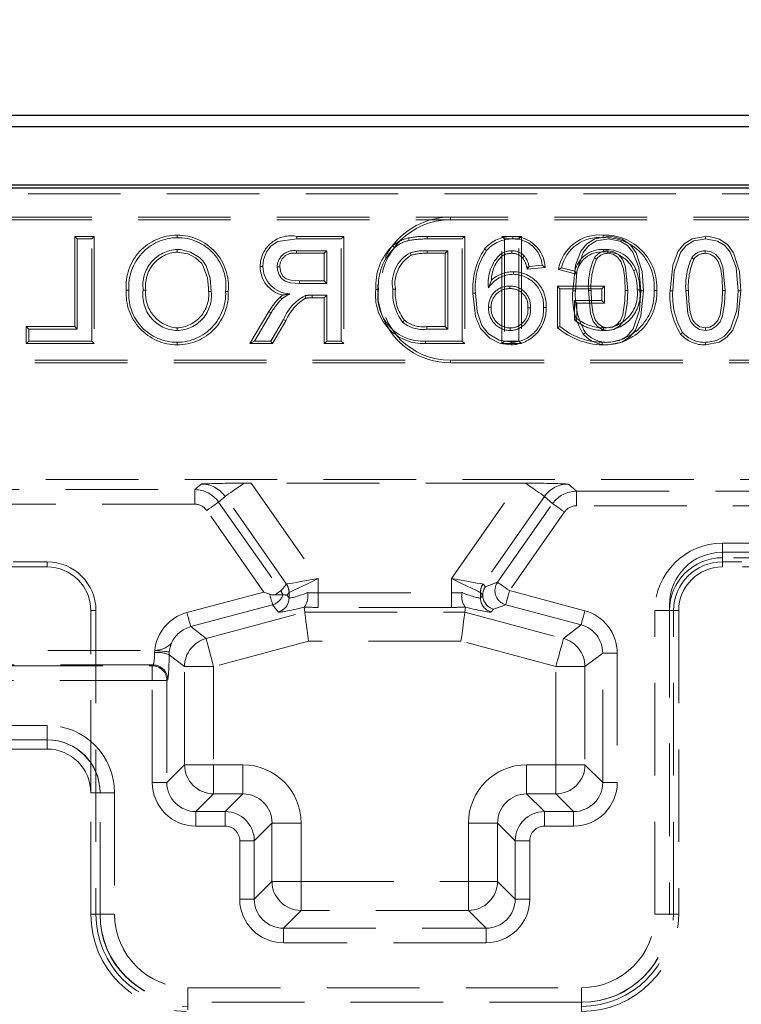
# Model space of a CAD drawing. Units: millimetres. Extents: x 0 to 507, y -3 to 297.
# Drawn here: x 140 to 149, y 234 to 247 of the extents above; entities that cross this region are included whole.
import ezdxf

# ---------------------------------------------------------------- set-up
doc = ezdxf.new("R2010")
doc.units = ezdxf.units.MM
doc.linetypes.add('HIDDEN', pattern=[1.905, 1.27, -0.635])
doc.layers.add('FORMAT', color=7, linetype='Continuous')
doc.styles.add('SLDTEXTSTYLE2', font='TXT', dxfattribs={"width": 0.75})
doc.dimstyles.new('SLDDIMSTYLE0', dxfattribs={"dimtxt": 3.5, "dimasz": 4, "dimexe": 0, "dimexo": 0.0625, "dimgap": 0.875, "dimtad": 2, "dimlfac": 5, "dimrnd": 1e-09, "dimzin": 12, "dimdsep": 46, "dimtxsty": 'SLDTEXTSTYLE2', "dimsah": 1, "dimcen": 0.09, "dimadec": 0, "dimazin": 3, "dimtfac": 1, "dimtofl": 0, "dimtmove": 0, "dimatfit": 3, "dimfxl": 0, "dimfrac": 2, "dimtolj": 1, "dimtzin": 12, "dimarcsym": 0})

# ---------------------------------------------------------------- blocks, each defined once
blk = doc.blocks.new('_D_2')
at = {"layer": 'FORMAT'}
for p, q in [((58.451, 238.913), (58.451, 258.533)), ((258.451, 238.913), (258.451, 258.533)), ((58.451, 257.533), (258.451, 257.533))]:
    blk.add_line(p, q, dxfattribs=at)
for points in [[(58.451, 257.533), (62.451, 256.533), (62.451, 258.533)], [(258.451, 257.533), (254.451, 258.533), (254.451, 256.533)]]:
    blk.add_solid(points, dxfattribs=at)
at = {"layer": 'FORMAT', "insert": (150.696, 262.044, 0.02), "char_height": 3.5, "attachment_point": 1, "style": 'SLDTEXTSTYLE2'}
blk.add_mtext('1000', dxfattribs=at)

msp = doc.modelspace()

# ---------------------------------------------------------------- linework, layer by layer
at = {"color": 7, "linetype": 'Continuous', "lineweight": 30}
for p, q in [((58.5856, 246.0665), (158.3157, 246.0665)), ((58.7427, 245.9094), (158.1586, 245.9094)), ((58.7427, 245.1094), (158.1586, 245.1094)), ((58.4507, 245.0665), (258.4507, 245.0665))]:
    msp.add_line(p, q, dxfattribs=at)
at = {"color": 7, "linetype": 'HIDDEN', "lineweight": 0}
for p, q in [((150.4507, 244.9872), (138.4507, 244.9872)), ((135.4507, 244.6665), (152.4507, 244.6665)), ((135.4507, 244.6313), (152.4507, 244.6313)), ((145.4507, 244.6313), (145.4507, 244.6665)), ((140.2964, 243.1633), (140.2964, 244.4018)), ((140.2964, 244.4018), (140.3317, 244.3665)), ((140.2964, 244.4018), (140.5644, 244.4018)), ((140.5291, 244.3665), (140.3317, 244.3665)), ((140.3317, 244.3665), (140.3317, 243.1281)), ((140.5644, 244.4018), (140.5291, 244.3665)), ((140.5291, 242.9665), (140.5291, 244.3665)), ((140.5644, 244.4018), (140.5644, 242.9313)), ((141.7022, 244.4197), (141.7021, 244.3845)), ((143.3462, 244.4018), (143.989, 244.4018)), ((143.9537, 244.3665), (143.3463, 244.3665)), ((143.989, 244.4018), (143.9537, 244.3665)), ((143.9537, 242.9665), (143.9537, 244.3665)), ((143.989, 244.4018), (143.989, 242.9313)), ((145.1334, 244.4018), (145.6475, 244.4018)), ((145.6122, 244.3665), (145.1335, 244.3665)), ((145.6475, 244.4018), (145.6122, 244.3665)), ((145.6122, 242.9665), (145.6122, 244.3665)), ((145.6475, 244.4018), (145.6475, 242.9313)), ((146.1585, 244.4018), (146.4264, 244.4018)), ((146.1585, 244.4018), (146.1937, 244.3665)), ((146.1585, 242.9313), (146.1585, 244.4018)), ((146.1937, 244.3665), (146.1937, 242.9665)), ((146.3912, 244.3665), (146.1937, 244.3665)), ((146.3064, 244.4018), (146.3065, 244.3665)), ((146.4264, 244.4018), (146.3912, 244.3665)), ((146.3912, 242.9665), (146.3912, 244.3665)), ((146.4264, 244.4018), (146.4264, 242.9313)), ((148.9509, 244.4018), (148.9507, 244.3665)), ((141.701, 244.1877), (141.701, 244.2229)), ((143.339, 244.205), (143.7563, 244.205)), ((143.721, 244.1697), (143.3392, 244.1697)), ((143.721, 244.1697), (143.7563, 244.205)), ((143.721, 243.7915), (143.721, 244.1697)), ((143.7563, 244.205), (143.7563, 243.7563)), ((145.131, 244.205), (145.4148, 244.205)), ((145.3795, 244.1697), (145.1312, 244.1697)), ((145.3795, 244.1697), (145.4148, 244.205)), ((145.3795, 243.1633), (145.3795, 244.1697)), ((145.4148, 244.205), (145.4148, 243.1281)), ((145.9209, 244.2302), (145.9478, 244.2075)), ((146.1617, 244.1341), (146.1419, 244.1635)), ((146.4403, 244.1093), (146.4664, 244.1332)), ((146.3148, 243.9172), (146.315, 243.8819)), ((146.497, 243.981), (146.5312, 243.9896)), ((146.5044, 243.9515), (146.5312, 243.9896)), ((146.5044, 243.9515), (146.751, 243.9761)), ((146.7107, 244.0075), (146.5312, 243.9896)), ((146.751, 243.9761), (146.7107, 244.0075)), ((147.1821, 243.8842), (146.934, 243.9466)), ((146.9778, 243.9719), (147.1584, 243.9265)), ((143.7563, 243.7563), (143.3813, 243.7563)), ((143.3816, 243.7915), (143.721, 243.7915)), ((143.721, 243.7915), (143.7563, 243.7563)), ((146.0143, 243.7997), (145.9748, 243.6974)), ((141.0036, 243.6643), (141.0389, 243.6643)), ((141.2716, 243.6658), (141.2363, 243.6657)), ((142.1344, 243.6457), (142.1696, 243.6458)), ((142.4023, 243.6481), (142.3671, 243.648)), ((145.76, 243.6217), (145.7953, 243.6219)), ((146.2653, 243.6851), (146.2653, 243.7204)), ((146.9195, 243.149), (146.9195, 243.7197)), ((146.9195, 243.7197), (147.5644, 243.7197)), ((146.9195, 243.7197), (146.9548, 243.6845)), ((147.5291, 243.6845), (146.9548, 243.6845)), ((146.9548, 243.6845), (146.9548, 243.1665)), ((147.5644, 243.7197), (147.5291, 243.6845)), ((147.5291, 243.5229), (147.5291, 243.6845)), ((147.5644, 243.7197), (147.5644, 243.4877)), ((143.1393, 243.5437), (143.1155, 243.5697)), ((143.5541, 243.5595), (143.5541, 243.5947)), ((143.5541, 243.5947), (143.7563, 243.5947)), ((143.721, 243.5595), (143.5541, 243.5595)), ((143.721, 243.5595), (143.7563, 243.5947)), ((143.721, 242.9313), (143.721, 243.5595)), ((143.7563, 243.5947), (143.7563, 242.9665)), ((147.1875, 243.4877), (147.1522, 243.5229)), ((147.1522, 243.5229), (147.5291, 243.5229)), ((147.1522, 243.2576), (147.1522, 243.5229)), ((147.1875, 243.4877), (147.1875, 243.2739)), ((147.5644, 243.4877), (147.1875, 243.4877)), ((147.5644, 243.4877), (147.5291, 243.5229)), ((142.7001, 242.9313), (142.9615, 243.3711)), ((142.9918, 243.353), (142.7621, 242.9665)), ((146.0101, 243.4314), (145.9748, 243.4312)), ((146.5139, 243.422), (146.5491, 243.422)), ((146.7639, 243.4274), (146.7286, 243.4276)), ((142.9884, 242.9665), (143.1629, 243.2621)), ((143.1931, 243.244), (143.0086, 242.9313)), ((143.1931, 243.244), (143.1629, 243.2621)), ((139.6323, 242.9313), (139.6323, 243.1633)), ((139.6323, 243.1633), (139.6676, 243.1281)), ((139.6323, 243.1633), (140.2964, 243.1633)), ((140.3317, 243.1281), (139.6676, 243.1281)), ((139.6676, 243.1281), (139.6676, 242.9665)), ((140.2964, 243.1633), (140.3317, 243.1281)), ((141.7038, 243.1454), (141.7038, 243.1101)), ((145.4148, 243.1281), (145.1262, 243.1281)), ((145.1264, 243.1633), (145.3795, 243.1633)), ((145.3795, 243.1633), (145.4148, 243.1281)), ((146.2724, 243.1454), (146.2723, 243.1101)), ((139.6323, 242.9313), (139.6676, 242.9665)), ((139.6676, 242.9665), (140.5291, 242.9665)), ((140.5644, 242.9313), (140.5291, 242.9665)), ((141.7029, 242.9133), (141.703, 242.9486)), ((142.7001, 242.9313), (142.7621, 242.9665)), ((142.7621, 242.9665), (142.9884, 242.9665)), ((143.0086, 242.9313), (142.9884, 242.9665)), ((143.721, 242.9313), (143.7563, 242.9665)), ((143.7563, 242.9665), (143.9537, 242.9665)), ((143.989, 242.9313), (143.9537, 242.9665)), ((145.1106, 242.9313), (145.1108, 242.9665)), ((145.1108, 242.9665), (145.6122, 242.9665)), ((145.6475, 242.9313), (145.6122, 242.9665)), ((146.1585, 242.9313), (146.1937, 242.9665)), ((146.1937, 242.9665), (146.3912, 242.9665)), ((146.2858, 242.9133), (146.2861, 242.9486)), ((146.4264, 242.9313), (146.3912, 242.9665)), ((140.5644, 242.9313), (139.6323, 242.9313)), ((143.0086, 242.9313), (142.7001, 242.9313)), ((143.989, 242.9313), (143.721, 242.9313)), ((145.6475, 242.9313), (145.1106, 242.9313)), ((146.4264, 242.9313), (146.1585, 242.9313)), ((152.4507, 242.7018), (135.4507, 242.7018)), ((145.4507, 242.7018), (145.4507, 242.6665)), ((152.4507, 242.6665), (135.4507, 242.6665)), ((158.3157, 241.0665), (131.6507, 241.0665)), ((138.2661, 240.9266), (141.9436, 240.9266)), ((141.9436, 240.9266), (142.0314, 241.0041)), ((141.9436, 240.9266), (141.9436, 240.7267)), ((141.9436, 240.9266), (141.9436, 240.7267)), ((142.7182, 241.0176), (143.6369, 239.7056)), ((146.3831, 241.0176), (142.7182, 241.0176)), ((145.4644, 239.7056), (146.3831, 241.0176)), ((147.0699, 241.0041), (147.1814, 240.9056)), ((142.3592, 240.834), (142.271, 240.7561)), ((143.2014, 239.6312), (142.3592, 240.834)), ((146.7421, 240.834), (145.9, 239.6312)), ((146.8541, 240.7351), (146.7421, 240.834)), ((147.1814, 240.7058), (147.1814, 240.9056)), ((147.1814, 240.9056), (158.2247, 240.9056)), ((147.1814, 240.7058), (147.1814, 240.9056)), ((141.9436, 240.7267), (138.2661, 240.7267)), ((142.271, 240.7561), (143.1234, 239.5388)), ((146.098, 239.6553), (146.8541, 240.7351)), ((158.218, 240.7058), (147.1814, 240.7058)), ((142.8912, 239.522), (142.1074, 240.6415)), ((147.0177, 240.6206), (146.2616, 239.5408)), ((149.1834, 240.1924), (158.218, 240.1924)), ((149.1834, 239.9925), (149.1834, 240.1924)), ((149.1834, 239.9925), (149.1834, 240.1924)), ((149.1774, 240.0665), (167.7239, 240.0665)), ((158.2247, 239.9925), (149.1834, 239.9925)), ((149.1834, 239.9925), (149.1834, 239.8665)), ((139.918, 239.8665), (133.518, 239.8665)), ((139.918, 239.9364), (139.4507, 239.9364)), ((139.918, 239.9364), (139.918, 239.8665)), ((149.1834, 239.9364), (149.1834, 239.8665)), ((149.4507, 239.9364), (149.1834, 239.9364)), ((158.3507, 239.8665), (149.1834, 239.8665)), ((143.6369, 239.7056), (143.6369, 239.5112)), ((145.4644, 239.5112), (145.4644, 239.7056)), ((143.1234, 239.5388), (143.2009, 239.6309)), ((145.9004, 239.6309), (145.931, 239.5946)), ((145.931, 239.5946), (146.098, 239.6553)), ((141.8364, 239.2394), (142.8912, 239.522)), ((143.1509, 239.4823), (143.0427, 239.4823)), ((143.1509, 239.4823), (143.1509, 239.4823)), ((143.2372, 239.5164), (143.2066, 239.48)), ((143.2066, 239.48), (143.2372, 239.4407)), ((143.2372, 239.4407), (143.2372, 239.5164)), ((143.6369, 239.5112), (143.6369, 239.3114)), ((143.6369, 239.5112), (145.4644, 239.5112)), ((143.6369, 239.5112), (143.6369, 239.3114)), ((145.4644, 239.5112), (145.4644, 239.3114)), ((145.4644, 239.5112), (145.4644, 239.3114)), ((145.8947, 239.48), (145.8641, 239.5164)), ((145.8641, 239.5164), (145.8641, 239.4407)), ((145.8641, 239.4407), (145.8947, 239.48)), ((145.8949, 239.48), (145.8947, 239.48)), ((146.2616, 239.5408), (147.2964, 239.2635)), ((143.0114, 239.3475), (141.8881, 239.0465)), ((143.089, 239.2478), (143.0114, 239.3475)), ((143.4437, 239.3131), (143.4469, 239.315)), ((143.4524, 239.2469), (143.4437, 239.3131)), ((145.4644, 239.3114), (143.6369, 239.3114)), ((145.6489, 239.2469), (145.6577, 239.3131)), ((145.6544, 239.315), (145.6577, 239.3131)), ((146.2099, 239.3479), (146.0429, 239.2871)), ((147.2447, 239.0706), (146.2099, 239.3479)), ((148.4574, 239.3465), (148.4574, 235.0922)), ((140.5878, 239.2665), (140.518, 239.2665)), ((140.518, 236.7662), (140.518, 239.2665)), ((140.5878, 239.2665), (140.5878, 235.0989)), ((142.0994, 238.8844), (143.4524, 239.2469)), ((143.4524, 239.2469), (145.6489, 239.2469)), ((145.6489, 239.2469), (147.0019, 238.8844)), ((146.0429, 239.2871), (146.0123, 239.2478)), ((148.2575, 235.0989), (148.2575, 239.2665)), ((148.4574, 239.2665), (148.2575, 239.2665)), ((148.4574, 239.2665), (148.2575, 239.2665)), ((148.4574, 239.2665), (148.5834, 239.2665)), ((148.5135, 239.2665), (148.5834, 239.2665)), ((148.5135, 235.0989), (148.5135, 239.2665)), ((148.5834, 239.2665), (148.5834, 235.0989)), ((141.8881, 239.0465), (142.0994, 238.8844)), ((147.0019, 238.8844), (147.2447, 239.0706)), ((143.505, 238.8474), (142.2028, 238.4985)), ((145.5963, 238.8474), (143.505, 238.8474)), ((146.8986, 238.4985), (145.5963, 238.8474)), ((138.0246, 238.7201), (141.3953, 238.7201)), ((141.3921, 238.6905), (141.3953, 238.7201)), ((141.594, 238.7003), (141.5918, 238.6608)), ((141.8033, 238.4985), (141.5918, 238.6608)), ((147.5407, 238.6848), (147.298, 238.4985)), ((147.7405, 238.6848), (147.5407, 238.6848)), ((147.5407, 236.9083), (147.5407, 238.6848)), ((147.7405, 238.6848), (147.5407, 238.6848)), ((147.7405, 238.6848), (147.7405, 236.9083)), ((135.6028, 238.5088), (141.3609, 238.5088)), ((141.3725, 238.5204), (138.0246, 238.5204)), ((141.3609, 238.5088), (141.3725, 238.5204)), ((141.3609, 238.3091), (141.3609, 238.5088)), ((141.3609, 238.3091), (141.3609, 238.5088)), ((141.8033, 237.151), (141.8033, 238.4985)), ((142.2028, 238.4985), (141.8033, 238.4985)), ((142.2028, 238.4985), (141.8033, 238.4985)), ((142.2028, 238.4985), (142.2028, 237.151)), ((146.8986, 237.151), (146.8986, 238.4985)), ((147.298, 238.4985), (146.8986, 238.4985)), ((147.298, 238.4985), (146.8986, 238.4985)), ((147.298, 238.4985), (147.298, 237.151)), ((141.3609, 238.3091), (135.6028, 238.3091)), ((141.3609, 236.9083), (141.3609, 238.3091)), ((141.3609, 238.3091), (141.5606, 238.3091)), ((141.3609, 238.3091), (141.5606, 238.3091)), ((141.5722, 238.3207), (141.5606, 238.3091)), ((141.5606, 238.3091), (141.5606, 236.9083)), ((135.4507, 237.692), (139.918, 237.692)), ((139.918, 237.4922), (139.918, 237.692)), ((139.918, 237.4922), (139.918, 237.692)), ((139.9239, 237.4922), (135.4439, 237.4922)), ((139.918, 237.4922), (139.918, 237.3662)), ((139.918, 237.3662), (135.4507, 237.3662)), ((141.5606, 236.9083), (141.8033, 237.151)), ((142.2028, 237.151), (141.8033, 237.151)), ((142.2028, 237.151), (141.8033, 237.151)), ((142.2028, 237.151), (142.6039, 237.151)), ((142.2028, 237.151), (142.2028, 236.7516)), ((142.2028, 237.151), (142.2028, 236.7516)), ((142.6039, 237.151), (142.6039, 236.7516)), ((142.6039, 237.151), (142.6039, 236.7516)), ((146.4975, 236.7516), (146.4975, 237.151)), ((146.4975, 237.151), (146.8986, 237.151)), ((146.4975, 236.7516), (146.4975, 237.151)), ((147.298, 237.151), (146.8986, 237.151)), ((146.8986, 236.7516), (146.8986, 237.151)), ((147.298, 237.151), (146.8986, 237.151)), ((146.8986, 236.7516), (146.8986, 237.151)), ((147.298, 237.151), (147.5407, 236.9083)), ((141.3609, 236.9083), (141.5606, 236.9083)), ((141.3609, 236.9083), (141.5606, 236.9083)), ((147.7405, 236.9083), (147.5407, 236.9083)), ((147.7405, 236.9083), (147.5407, 236.9083)), ((140.6439, 236.7662), (140.518, 236.7662)), ((140.518, 235.0989), (140.518, 236.7662)), ((140.6439, 235.0922), (140.6439, 236.7722)), ((140.6439, 236.7662), (140.8438, 236.7662)), ((140.6439, 236.7662), (140.8438, 236.7662)), ((140.8438, 236.7662), (140.8438, 235.0989)), ((142.2028, 236.7516), (141.96, 236.5088)), ((142.6039, 236.7516), (142.2028, 236.7516)), ((142.3611, 236.5088), (142.6039, 236.7516)), ((146.4975, 236.7516), (146.7402, 236.5088)), ((146.8986, 236.7516), (146.4975, 236.7516)), ((147.1413, 236.5088), (146.8986, 236.7516)), ((141.96, 236.3091), (141.96, 236.5088)), ((141.96, 236.5088), (142.3611, 236.5088)), ((141.96, 236.3091), (141.96, 236.5088)), ((142.3611, 236.3091), (142.3611, 236.5088)), ((142.3611, 236.3091), (142.3611, 236.5088)), ((146.7402, 236.3091), (146.7402, 236.5088)), ((146.7402, 236.5088), (147.1413, 236.5088)), ((146.7402, 236.3091), (146.7402, 236.5088)), ((147.1413, 236.3091), (147.1413, 236.5088)), ((147.1413, 236.3091), (147.1413, 236.5088)), ((143.0033, 236.3521), (142.7606, 236.1094)), ((143.0033, 235.551), (143.0033, 236.3521)), ((143.4028, 236.3521), (143.0033, 236.3521)), ((143.4028, 236.3521), (143.0033, 236.3521)), ((143.4028, 236.3521), (143.4028, 235.551)), ((145.6986, 235.551), (145.6986, 236.3521)), ((146.098, 236.3521), (145.6986, 236.3521)), ((146.098, 236.3521), (145.6986, 236.3521)), ((146.3407, 236.1094), (146.098, 236.3521)), ((146.098, 236.3521), (146.098, 235.551)), ((142.3611, 236.3091), (141.96, 236.3091)), ((147.1413, 236.3091), (146.7402, 236.3091)), ((142.5609, 235.3083), (142.5609, 236.1094)), ((142.5609, 236.1094), (142.7606, 236.1094)), ((142.5609, 236.1094), (142.7606, 236.1094)), ((142.7606, 236.1094), (142.7606, 235.3083)), ((146.5404, 236.1094), (146.3407, 236.1094)), ((146.3407, 235.3083), (146.3407, 236.1094)), ((146.5404, 236.1094), (146.3407, 236.1094)), ((146.5404, 236.1094), (146.5404, 235.3083)), ((142.7606, 235.3083), (143.0033, 235.551)), ((143.4028, 235.551), (143.0033, 235.551)), ((143.4028, 235.551), (143.0033, 235.551)), ((143.4028, 235.551), (145.6986, 235.551)), ((143.4028, 235.551), (143.4028, 235.1516)), ((143.4028, 235.551), (143.4028, 235.1516)), ((146.098, 235.551), (145.6986, 235.551)), ((145.6986, 235.551), (145.6986, 235.1516)), ((146.098, 235.551), (145.6986, 235.551)), ((145.6986, 235.551), (145.6986, 235.1516)), ((146.098, 235.551), (146.3407, 235.3083)), ((142.5609, 235.3083), (142.7606, 235.3083)), ((142.5609, 235.3083), (142.7606, 235.3083)), ((146.5404, 235.3083), (146.3407, 235.3083)), ((146.5404, 235.3083), (146.3407, 235.3083)), ((143.4028, 235.1516), (143.16, 234.9088)), ((145.6986, 235.1516), (143.4028, 235.1516)), ((145.9413, 234.9088), (145.6986, 235.1516)), ((140.518, 235.0989), (140.6439, 235.0989)), ((140.5878, 235.0989), (140.518, 235.0989)), ((140.6439, 235.0989), (140.8438, 235.0989)), ((140.6439, 235.0989), (140.8438, 235.0989)), ((148.4574, 235.0989), (148.2575, 235.0989)), ((148.4574, 235.0989), (148.2575, 235.0989)), ((148.5834, 235.0989), (148.4574, 235.0989)), ((148.5135, 235.0989), (148.5834, 235.0989)), ((143.16, 234.7091), (143.16, 234.9088)), ((143.16, 234.9088), (145.9413, 234.9088)), ((143.16, 234.7091), (143.16, 234.9088)), ((145.9413, 234.7091), (145.9413, 234.9088)), ((145.9413, 234.7091), (145.9413, 234.9088)), ((145.9413, 234.7091), (143.16, 234.7091)), ((141.8507, 234.092), (147.2507, 234.092)), ((141.8507, 233.8922), (141.8507, 234.092)), ((141.8507, 233.8922), (141.8507, 234.092)), ((147.2507, 233.8922), (147.2507, 234.092)), ((147.2507, 233.8922), (147.2507, 234.092)), ((147.2574, 233.8922), (141.8439, 233.8922)), ((141.8507, 233.7888), (141.8507, 233.8922)), ((147.2507, 233.7662), (147.2507, 233.8922))]:
    msp.add_line(p, q, dxfattribs=at)
at = {"color": 7, "linetype": 'HIDDEN', "lineweight": 0, "flags": 128}
for points in [[(143.3463, 244.3665), (143.0843, 244.3316), (142.9925, 244.2747), (142.9272, 244.1894), (142.8861, 244.0797), (142.8768, 243.989)], [(143.3462, 244.4018), (143.3462, 244.3859), (143.3463, 244.3665)], [(144.8778, 244.3806), (144.8816, 244.3652), (144.8861, 244.3463)], [(147.6155, 244.4018), (147.4322, 244.3684), (147.3237, 244.3001), (147.2426, 244.201), (147.1661, 244.0074), (147.1313, 243.6569)], [(147.1666, 243.657), (147.1855, 243.9249), (147.2725, 244.1824), (147.3511, 244.2772), (147.4574, 244.3404), (147.5972, 244.3661), (147.6153, 244.3665)], [(147.5486, 244.4197), (147.5487, 244.4116), (147.5487, 244.4), (147.5488, 244.3845)], [(147.6153, 244.3665), (147.7815, 244.3361), (147.8815, 244.2766), (147.9555, 244.1861), (148.0348, 243.9774), (148.064, 243.657)], [(148.0993, 243.657), (148.0823, 243.9192), (148.0002, 244.1776), (147.9214, 244.288), (147.8076, 244.3634), (147.6844, 244.3975), (147.6155, 244.4018)], [(148.9509, 244.4018), (148.7676, 244.3684), (148.6591, 244.3001), (148.578, 244.201), (148.5015, 244.0074), (148.4667, 243.6569)], [(148.5019, 243.657), (148.5209, 243.9249), (148.6079, 244.1824), (148.6865, 244.2772), (148.7927, 244.3404), (148.9326, 244.3661), (148.9507, 244.3665)], [(148.9507, 244.3665), (149.1169, 244.3361), (149.2169, 244.2766), (149.2908, 244.1861), (149.3702, 243.9774), (149.3994, 243.657)], [(149.4346, 243.657), (149.4177, 243.9192), (149.3356, 244.1776), (149.2568, 244.288), (149.143, 244.3634), (149.0198, 244.3975), (148.9509, 244.4018)], [(141.701, 244.2229), (141.7032, 244.2229), (141.712, 244.2227), (141.7473, 244.221), (141.8863, 244.1871), (142.0078, 244.1115), (142.0539, 244.0662), (142.0642, 244.0537), (142.0992, 243.9992), (142.1551, 243.8292), (142.1696, 243.6458)], [(142.1344, 243.6457), (142.1343, 243.6474), (142.1342, 243.6562), (142.1334, 243.6915), (142.1186, 243.8324), (142.0562, 244.0034), (142.0385, 244.0293), (141.9535, 244.109), (141.8509, 244.1629), (141.701, 244.1877)], [(144.6599, 244.2733), (144.6701, 244.2611), (144.6825, 244.2462)], [(144.9127, 244.1433), (144.9077, 244.1558), (144.8996, 244.1761)], [(145.1312, 244.1697), (145.1311, 244.1831), (145.131, 244.205)], [(146.2949, 244.1697), (146.2949, 244.1706), (146.2948, 244.205)], [(147.5524, 244.1877), (147.5524, 244.2035), (147.5524, 244.2229)], [(147.6132, 244.1697), (147.6132, 244.1783), (147.6133, 244.1917), (147.6133, 244.205)], [(147.6132, 244.1697), (147.68, 244.1586), (147.7394, 244.1228), (147.7912, 244.0579), (147.8264, 243.951), (147.8433, 243.8236), (147.8492, 243.6575)], [(147.8845, 243.6575), (147.8545, 243.9864), (147.8138, 244.0891), (147.7569, 244.1543), (147.694, 244.1911), (147.6223, 244.2047), (147.6133, 244.205)], [(148.9486, 244.1697), (149.0154, 244.1586), (149.0748, 244.1228), (149.1266, 244.0579), (149.1617, 243.951), (149.1787, 243.8236), (149.1846, 243.6575)], [(149.2199, 243.6575), (149.1898, 243.9864), (149.1492, 244.0891), (149.0922, 244.1543), (149.0293, 244.1911), (148.9577, 244.2047), (148.9487, 244.205)], [(148.7915, 244.0888), (148.7844, 244.0938), (148.7734, 244.1014), (148.7625, 244.1091)], [(142.8415, 243.9892), (142.8574, 243.9891), (142.8768, 243.989)], [(143.1095, 243.9848), (143.0937, 243.9848), (143.0742, 243.9848)], [(143.3813, 243.7563), (143.2572, 243.7657), (143.1857, 243.7881), (143.1355, 243.8245), (143.1, 243.8752), (143.078, 243.941), (143.0742, 243.9848)], [(143.1095, 243.9848), (143.1241, 243.9077), (143.1528, 243.858), (143.1978, 243.8215), (143.2601, 243.801), (143.3816, 243.7915)], [(146.497, 243.981), (146.4985, 243.9749), (146.5044, 243.9515)], [(146.934, 243.9466), (146.9537, 243.958), (146.9778, 243.9719)], [(147.1821, 243.8842), (147.1714, 243.9032), (147.1584, 243.9265)], [(147.9648, 243.9332), (147.9723, 243.9363), (147.9831, 243.9406), (147.9975, 243.9464)], [(143.3816, 243.7915), (143.3815, 243.7757), (143.3813, 243.7563)], [(144.4282, 243.674), (144.4363, 243.674), (144.448, 243.6741), (144.4635, 243.6741)], [(144.4534, 243.7399), (144.4608, 243.5242), (144.5058, 243.3392)], [(144.6962, 243.6772), (144.6803, 243.6772), (144.6609, 243.6772)], [(145.76, 243.6217), (145.7955, 243.3034), (145.8652, 243.1369), (145.9901, 243.0042), (146.1352, 242.9337), (146.2858, 242.9133)], [(146.2861, 242.9486), (146.1196, 242.9758), (145.9733, 243.0633), (145.8819, 243.1781), (145.8168, 243.3692), (145.7953, 243.6219)], [(147.1313, 243.6569), (147.1394, 243.6569), (147.151, 243.6569), (147.1666, 243.657)], [(147.346, 243.6575), (147.3724, 243.3425), (147.4108, 243.2347), (147.4693, 243.1652), (147.5335, 243.1253), (147.6153, 243.1101)], [(147.3813, 243.6575), (147.3712, 243.6575), (147.3586, 243.6575), (147.346, 243.6575)], [(147.6153, 243.1454), (147.5384, 243.1616), (147.4818, 243.2016), (147.4397, 243.2552), (147.405, 243.3582), (147.3859, 243.5065), (147.3813, 243.6575)], [(147.615, 242.9133), (147.8026, 242.9485), (147.9102, 243.0175), (147.99, 243.1168), (148.0654, 243.3109), (148.0993, 243.657)], [(147.6153, 243.1101), (147.6958, 243.1251), (147.7646, 243.1681), (147.8151, 243.2275), (147.8506, 243.313), (147.8781, 243.4823), (147.8845, 243.6575)], [(147.8492, 243.6575), (147.8455, 243.52), (147.8176, 243.3262), (147.7871, 243.2492), (147.7317, 243.1864), (147.6775, 243.1558), (147.6153, 243.1454)], [(148.064, 243.657), (148.0448, 243.3891), (147.9578, 243.1317), (147.8767, 243.0351), (147.7664, 242.9722), (147.6503, 242.9496), (147.6153, 242.9486)], [(147.8492, 243.6575), (147.8577, 243.6575), (147.8696, 243.6575), (147.8845, 243.6575)], [(148.0144, 243.6667), (148.0225, 243.6668), (148.0341, 243.6669), (148.0496, 243.6671)], [(148.0993, 243.657), (148.0911, 243.657), (148.0795, 243.657), (148.064, 243.657)], [(148.2823, 243.6598), (148.2742, 243.6598), (148.2626, 243.6598), (148.2471, 243.6598)], [(148.4667, 243.6569), (148.4748, 243.6569), (148.4864, 243.6569), (148.5019, 243.657)], [(148.6814, 243.6575), (148.7077, 243.3425), (148.7462, 243.2347), (148.8047, 243.1652), (148.8689, 243.1253), (148.9507, 243.1101)], [(148.7167, 243.6575), (148.7065, 243.6575), (148.694, 243.6575), (148.6814, 243.6575)], [(148.9506, 243.1454), (148.8737, 243.1616), (148.8171, 243.2016), (148.7751, 243.2552), (148.7404, 243.3582), (148.7213, 243.5065), (148.7167, 243.6575)], [(148.9504, 242.9133), (149.138, 242.9485), (149.2455, 243.0175), (149.3254, 243.1168), (149.4008, 243.3109), (149.4346, 243.657)], [(149.1846, 243.6575), (149.1809, 243.52), (149.153, 243.3262), (149.1225, 243.2492), (149.0671, 243.1864), (149.0129, 243.1558), (148.9506, 243.1454)], [(148.9507, 243.1101), (149.0312, 243.1251), (149.1, 243.1681), (149.1505, 243.2275), (149.186, 243.313), (149.2135, 243.4823), (149.2199, 243.6575)], [(149.3994, 243.657), (149.3802, 243.3891), (149.2932, 243.1317), (149.2121, 243.0351), (149.1018, 242.9722), (148.9857, 242.9496), (148.9507, 242.9486)], [(149.1846, 243.6575), (149.1931, 243.6575), (149.205, 243.6575), (149.2199, 243.6575)], [(149.4346, 243.657), (149.4265, 243.657), (149.4149, 243.657), (149.3994, 243.657)], [(143.1155, 243.5697), (143.1444, 243.5931), (143.1498, 243.597)], [(143.4653, 243.554), (143.4615, 243.5694), (143.4568, 243.5883)], [(142.9615, 243.3711), (142.9752, 243.3629), (142.9918, 243.353)], [(144.8211, 243.2514), (144.8133, 243.244), (144.8044, 243.2355), (144.7955, 243.2271)], [(147.1875, 243.2739), (147.1716, 243.2666), (147.1522, 243.2576)], [(146.9195, 243.149), (146.9354, 243.1569), (146.9548, 243.1665)], [(147.2748, 243.0616), (147.2873, 243.0715), (147.3026, 243.0835)], [(148.6102, 243.0616), (148.6227, 243.0715), (148.638, 243.0835)], [(148.9506, 243.1454), (148.9507, 243.1295), (148.9507, 243.1101)], [(147.5332, 242.9133), (147.5332, 242.9214), (147.5333, 242.9331), (147.5333, 242.9486)], [(142.3592, 240.834), (142.3664, 240.8391), (142.3823, 240.8502), (142.4065, 240.8671), (142.4382, 240.8893), (142.4766, 240.9162), (142.5207, 240.9471), (142.5693, 240.9811), (142.621, 241.0173)], [(142.3592, 240.834), (142.3664, 240.8391), (142.3823, 240.8502), (142.4065, 240.8671), (142.4382, 240.8893), (142.4766, 240.9162), (142.5207, 240.9471), (142.5693, 240.9811), (142.621, 241.0173)], [(146.4803, 241.0173), (146.532, 240.9811), (146.5806, 240.9471), (146.6247, 240.9162), (146.6632, 240.8893), (146.6949, 240.8671), (146.719, 240.8502), (146.7349, 240.8391), (146.7421, 240.834)], [(146.4803, 241.0173), (146.532, 240.9811), (146.5806, 240.9471), (146.6247, 240.9162), (146.6632, 240.8893), (146.6949, 240.8671), (146.719, 240.8502), (146.7349, 240.8391), (146.7421, 240.834)], [(142.271, 240.7561), (142.2664, 240.7529), (142.2562, 240.7457), (142.2405, 240.7348), (142.2202, 240.7205), (142.1957, 240.7034), (142.1681, 240.684), (142.1383, 240.6632), (142.1074, 240.6415)], [(142.271, 240.7561), (142.2664, 240.7529), (142.2562, 240.7457), (142.2405, 240.7348), (142.2202, 240.7205), (142.1957, 240.7034), (142.1681, 240.684), (142.1383, 240.6632), (142.1074, 240.6415)], [(147.0177, 240.6206), (146.9868, 240.6422), (146.957, 240.6631), (146.9293, 240.6824), (146.9049, 240.6995), (146.8845, 240.7138), (146.8689, 240.7247), (146.8586, 240.7319), (146.8541, 240.7351)], [(147.0177, 240.6206), (146.9868, 240.6422), (146.957, 240.6631), (146.9293, 240.6824), (146.9049, 240.6995), (146.8845, 240.7138), (146.8689, 240.7247), (146.8586, 240.7319), (146.8541, 240.7351)], [(143.2014, 239.6312), (143.2135, 239.6333), (143.2408, 239.638), (143.2824, 239.6451), (143.3367, 239.6543), (143.4018, 239.6654), (143.4753, 239.678), (143.5547, 239.6915), (143.6369, 239.7056)], [(143.2014, 239.6312), (143.2135, 239.6333), (143.2408, 239.638), (143.2824, 239.6451), (143.3367, 239.6543), (143.4018, 239.6654), (143.4753, 239.678), (143.5547, 239.6915), (143.6369, 239.7056)], [(143.6369, 239.7056), (143.5615, 239.6699), (143.4887, 239.6355), (143.4213, 239.6036), (143.3616, 239.5754), (143.3118, 239.5518), (143.2737, 239.5338), (143.2486, 239.5219), (143.2375, 239.5167)], [(143.6369, 239.7056), (143.5615, 239.6699), (143.4887, 239.6355), (143.4213, 239.6036), (143.3616, 239.5754), (143.3118, 239.5518), (143.2737, 239.5338), (143.2486, 239.5219), (143.2375, 239.5167)], [(145.8638, 239.5167), (145.8527, 239.5219), (145.8276, 239.5338), (145.7895, 239.5518), (145.7397, 239.5754), (145.68, 239.6036), (145.6126, 239.6355), (145.5399, 239.6699), (145.4644, 239.7056)], [(145.4644, 239.7056), (145.5467, 239.6915), (145.626, 239.678), (145.6995, 239.6654), (145.7646, 239.6543), (145.8189, 239.6451), (145.8605, 239.638), (145.8878, 239.6333), (145.9, 239.6312)], [(145.8638, 239.5167), (145.8527, 239.5219), (145.8276, 239.5338), (145.7895, 239.5518), (145.7397, 239.5754), (145.68, 239.6036), (145.6126, 239.6355), (145.5399, 239.6699), (145.4644, 239.7056)], [(145.4644, 239.7056), (145.5467, 239.6915), (145.626, 239.678), (145.6995, 239.6654), (145.7646, 239.6543), (145.8189, 239.6451), (145.8605, 239.638), (145.8878, 239.6333), (145.9, 239.6312)], [(146.098, 239.6553), (146.1025, 239.6522), (146.1128, 239.645), (146.1284, 239.634), (146.1488, 239.6198), (146.1733, 239.6026), (146.2009, 239.5833), (146.2307, 239.5624), (146.2616, 239.5408)], [(146.098, 239.6553), (146.1025, 239.6522), (146.1128, 239.645), (146.1284, 239.634), (146.1488, 239.6198), (146.1733, 239.6026), (146.2009, 239.5833), (146.2307, 239.5624), (146.2616, 239.5408)], [(142.9726, 239.4924), (142.9458, 239.5022), (142.9186, 239.5121), (142.8912, 239.522)], [(143.0114, 239.3475), (143.0104, 239.3515), (143.008, 239.3602), (143.0045, 239.3735), (142.9998, 239.3909), (142.9941, 239.4121), (142.9876, 239.4365), (142.9803, 239.4635), (142.9726, 239.4924)], [(143.0114, 239.3475), (143.0104, 239.3515), (143.008, 239.3602), (143.0045, 239.3735), (142.9998, 239.3909), (142.9941, 239.4121), (142.9876, 239.4365), (142.9803, 239.4635), (142.9726, 239.4924)], [(143.0427, 239.4823), (142.9999, 239.4855), (142.9726, 239.4924)], [(143.0427, 239.4823), (143.0595, 239.494), (143.0747, 239.5047), (143.0882, 239.5142), (143.0997, 239.5222), (143.1092, 239.5288), (143.1163, 239.5338), (143.1211, 239.5371), (143.1234, 239.5388)], [(143.0427, 239.4823), (143.0595, 239.494), (143.0747, 239.5047), (143.0882, 239.5142), (143.0997, 239.5222), (143.1092, 239.5288), (143.1163, 239.5338), (143.1211, 239.5371), (143.1234, 239.5388)], [(146.2616, 239.5408), (146.2518, 239.5043), (146.2424, 239.4692), (146.2337, 239.4366), (146.226, 239.4078), (146.2195, 239.3838), (146.2146, 239.3653), (146.2113, 239.3532), (146.2099, 239.3479)], [(146.2616, 239.5408), (146.2518, 239.5043), (146.2424, 239.4692), (146.2337, 239.4366), (146.226, 239.4078), (146.2195, 239.3838), (146.2146, 239.3653), (146.2113, 239.3532), (146.2099, 239.3479)], [(141.8881, 239.0465), (141.8867, 239.0519), (141.8834, 239.064), (141.8785, 239.0824), (141.872, 239.1064), (141.8643, 239.1352), (141.8556, 239.1678), (141.8462, 239.203), (141.8364, 239.2394)], [(141.8881, 239.0465), (141.8867, 239.0519), (141.8834, 239.064), (141.8785, 239.0824), (141.872, 239.1064), (141.8643, 239.1352), (141.8556, 239.1678), (141.8462, 239.203), (141.8364, 239.2394)], [(143.4524, 239.2469), (143.4539, 239.2358), (143.4571, 239.2107), (143.4622, 239.1726), (143.4687, 239.1228), (143.4766, 239.0631), (143.4855, 238.9957), (143.495, 238.9229), (143.505, 238.8474)], [(145.6489, 239.2469), (145.6475, 239.2358), (145.6442, 239.2107), (145.6392, 239.1726), (145.6326, 239.1228), (145.6247, 239.0631), (145.6159, 238.9957), (145.6063, 238.9229), (145.5963, 238.8474)], [(147.2964, 239.2635), (147.2866, 239.2271), (147.2772, 239.1919), (147.2684, 239.1594), (147.2607, 239.1305), (147.2543, 239.1065), (147.2494, 239.0881), (147.2461, 239.076), (147.2447, 239.0706)], [(147.2964, 239.2635), (147.2866, 239.2271), (147.2772, 239.1919), (147.2684, 239.1594), (147.2607, 239.1305), (147.2543, 239.1065), (147.2494, 239.0881), (147.2461, 239.076), (147.2447, 239.0706)], [(142.2028, 238.4985), (142.1832, 238.5714), (142.1644, 238.6417), (142.147, 238.7068), (142.1315, 238.7645), (142.1186, 238.8126), (142.1087, 238.8494), (142.1023, 238.8736), (142.0994, 238.8844)], [(142.2028, 238.4985), (142.1832, 238.5714), (142.1644, 238.6417), (142.147, 238.7068), (142.1315, 238.7645), (142.1186, 238.8126), (142.1087, 238.8494), (142.1023, 238.8736), (142.0994, 238.8844)], [(147.0019, 238.8844), (146.9991, 238.8736), (146.9926, 238.8494), (146.9827, 238.8126), (146.9698, 238.7645), (146.9544, 238.7068), (146.9369, 238.6417), (146.9181, 238.5714), (146.8986, 238.4985)], [(147.0019, 238.8844), (146.9991, 238.8736), (146.9926, 238.8494), (146.9827, 238.8126), (146.9698, 238.7645), (146.9544, 238.7068), (146.9369, 238.6417), (146.9181, 238.5714), (146.8986, 238.4985)], [(141.3953, 238.7201), (141.4327, 238.7164), (141.4688, 238.7128), (141.5023, 238.7095), (141.532, 238.7065), (141.5568, 238.704), (141.5758, 238.7021), (141.5883, 238.7009), (141.594, 238.7003)], [(141.3953, 238.7201), (141.4327, 238.7164), (141.4688, 238.7128), (141.5023, 238.7095), (141.532, 238.7065), (141.5568, 238.704), (141.5758, 238.7021), (141.5883, 238.7009), (141.594, 238.7003)]]:
    msp.add_lwpolyline(points, dxfattribs=at)
at = {"color": 7, "linetype": 'HIDDEN', "lineweight": 0}
for centre, radius, start, end in [((145.4507, 243.6665), 0.9647, 90, 270), ((145.4507, 243.6665), 1, 90, 153.63471), ((141.7005, 243.7205), 0.6992, 89.85989, 184.61366), ((141.7104, 243.7113), 0.6732, 90.70553, 184.00781), ((141.7092, 243.7224), 0.6621, 353.54734, 90.61051), ((141.7017, 243.7158), 0.7039, 354.4829, 89.95397), ((143.2615, 243.9904), 0.42, 78.37052, 180.17122), ((144.9815, 243.8952), 0.4964, 102.05557, 130.38373), ((144.9845, 243.8891), 0.4677, 102.14585, 130.22328), ((145.0985, 243.2699), 1.1324, 88.23456, 101.23732), ((145.1102, 243.1268), 1.24, 88.92371, 100.41027), ((175.1396, 244.445), 30.0062, 180.08254, 180.14988), ((146.2906, 243.9184), 0.4836, 88.12492, 139.8517), ((146.2945, 243.9096), 0.4571, 88.49132, 139.32472), ((146.3075, 243.9579), 0.4439, 2.35342, 90.14589), ((146.3215, 243.9764), 0.3904, 4.56892, 92.20253), ((147.495, 243.8536), 0.5686, 84.58521, 170.59449), ((147.4914, 243.8624), 0.5252, 83.72769, 167.9675), ((147.5704, 243.7066), 0.7135, 356.24178, 91.74624), ((147.5765, 243.7124), 0.6726, 355.51125, 92.366), ((141.7239, 243.7315), 0.492, 92.66544, 187.68395), ((141.7322, 243.7244), 0.4643, 93.84617, 187.24644), ((143.3046, 243.9771), 0.2305, 81.41663, 178.07322), ((143.3003, 243.9829), 0.1908, 78.25788, 179.43522), ((158.0629, 244.2521), 14.724, 180.18317, 180.3204), ((145.1943, 243.7223), 0.7676, 134.12077, 183.60369), ((145.1946, 243.7222), 0.7327, 134.3396, 183.76157), ((145.127, 243.7608), 0.4735, 118.70386, 190.16801), ((145.0986, 243.5229), 0.6829, 87.28631, 106.94638), ((145.0977, 243.5286), 0.642, 87.01657, 106.75164), ((146.7547, 243.6843), 0.9967, 146.786, 183.5985), ((146.6767, 243.705), 0.8853, 145.41272, 185.38129), ((146.5077, 243.7693), 0.5377, 132.85784, 187.68698), ((146.293, 243.9093), 0.2956, 89.65501, 120.72948), ((146.2928, 243.9109), 0.2589, 89.52979, 120.4045), ((146.2989, 243.9739), 0.2312, 43.57008, 91.03151), ((146.2991, 243.9744), 0.1953, 43.68645, 91.23691), ((147.5325, 243.8392), 0.3842, 87.0363, 166.87242), ((147.5263, 243.8418), 0.3469, 85.69376, 172.97533), ((147.6114, 243.98), 0.225, 89.50713, 144.9955), ((147.6108, 243.9812), 0.1885, 89.2799, 145.18441), ((147.5857, 243.7801), 0.444, 21.98939, 94.3049), ((147.5836, 243.7768), 0.412, 22.30899, 94.34262), ((148.9467, 243.9801), 0.2249, 89.50007, 145.00256), ((148.9462, 243.9812), 0.1885, 89.27885, 145.189), ((157.5817, 244.1611), 8.6331, 179.70869, 179.94283), ((145.1465, 243.7514), 0.4564, 120.82008, 189.35251), ((146.4665, 243.8), 0.4523, 132.36841, 180.03451), ((146.2152, 243.9333), 0.2858, 9.61039, 38.01924), ((146.1631, 243.91), 0.3766, 12.20929, 36.35427), ((148.2735, 243.7241), 0.9298, 155.54241, 184.10463), ((148.3487, 243.712), 0.9689, 157.10928, 183.22468), ((132.4257, 222.5818), 26.2386, 55.05188, 55.12908), ((149.6085, 243.7242), 0.9294, 155.53578, 184.11126), ((149.684, 243.7119), 0.9689, 157.10741, 183.22349), ((143.2381, 243.9837), 0.3966, 179.20116, 257.12575), ((143.2664, 244.002), 0.3898, 181.90885, 267.31733), ((146.3115, 243.4825), 0.4347, 89.55726, 133.14171), ((146.3084, 243.4606), 0.4567, 355.84053, 89.19378), ((147.3143, 243.6743), 0.7001, 359.3847, 21.70855), ((147.2975, 243.6711), 0.7521, 359.68995, 21.46699), ((146.3122, 243.4812), 0.4007, 89.60133, 147.35403), ((146.3028, 243.4554), 0.4267, 356.26546, 88.36911), ((141.708, 243.6191), 0.7059, 176.33075, 269.58492), ((141.6993, 243.6112), 0.6626, 175.40322, 270.31327), ((141.717, 243.5957), 0.4857, 171.71164, 268.44859), ((141.742, 243.6168), 0.473, 174.05432, 265.36944), ((141.7062, 243.6105), 0.6972, 269.72977, 3.0966), ((141.6974, 243.6189), 0.6703, 270.47659, 2.49237), ((141.6912, 243.5915), 0.4815, 271.50264, 6.47366), ((141.6753, 243.6053), 0.4608, 273.54231, 5.03301), ((145.0832, 243.5909), 0.6602, 172.77012, 272.37485), ((145.0691, 243.5783), 0.6132, 171.01203, 273.89213), ((145.3213, 243.6295), 0.6621, 175.86766, 217.43155), ((145.301, 243.6234), 0.6072, 174.91451, 217.7793), ((146.2573, 243.4379), 0.2826, 88.36684, 181.35516), ((146.2591, 243.4361), 0.249, 88.55328, 181.09142), ((146.2752, 243.4456), 0.2749, 355.06906, 92.06111), ((146.2782, 243.4483), 0.2372, 353.63211, 93.09813), ((148.0804, 243.5708), 0.953, 174.81723, 212.2951), ((148.1706, 243.5922), 1.0061, 176.30953, 210.37447), ((147.5673, 243.6282), 0.7158, 267.26812, 2.52578), ((147.5656, 243.6299), 0.6821, 267.28624, 2.51082), ((147.5527, 243.6104), 0.4651, 269.64214, 6.95354), ((147.5601, 243.6036), 0.4936, 268.81178, 7.386), ((149.4157, 243.5708), 0.9529, 174.81404, 212.29613), ((149.506, 243.5922), 1.0061, 176.30953, 210.37447), ((143.7275, 242.9363), 0.8808, 134.0181, 150.422), ((143.6949, 242.9615), 0.8048, 133.66323, 150.89316), ((143.4478, 243.1775), 0.4788, 114.64321, 130.1079), ((143.8902, 239.2649), 4.3949, 98.40028, 99.69892), ((143.751, 243.0276), 0.6332, 117.69257, 158.26222), ((143.7968, 242.9885), 0.6555, 120.3829, 157.05516), ((143.539, 243.0853), 0.5096, 88.30037, 99.28344), ((143.5438, 243.0047), 0.5549, 88.93683, 98.13806), ((146.2764, 243.4123), 0.3022, 176.41366, 269.22544), ((146.276, 243.412), 0.2666, 175.82929, 269.23587), ((146.2651, 243.3953), 0.2853, 271.45229, 5.36361), ((146.2716, 243.3898), 0.2444, 270.18891, 7.57533), ((146.2733, 243.4043), 0.4912, 271.46188, 2.69857), ((146.2833, 243.395), 0.4465, 270.35208, 4.17996), ((145.4507, 243.6665), 1, 200.38874, 270), ((145.0723, 243.5497), 0.4251, 229.38108, 277.28306), ((145.0769, 243.5649), 0.4046, 230.77968, 277.03245), ((147.5581, 243.7422), 0.6321, 230.0448, 269.25157), ((147.5624, 243.7557), 0.6105, 232.11527, 268.82471), ((173.3151, 242.9361), 28.1896, 179.53807, 179.60975), ((147.567, 243.9181), 1.0054, 229.90567, 268.07043), ((147.5484, 243.8656), 0.9171, 229.6644, 269.05955), ((147.5996, 243.3421), 0.3939, 221.04931, 272.28056), ((116.4965, 243.0858), 31.0534, 0.04487, 0.10998), ((148.935, 243.3421), 0.3939, 221.04931, 272.28056), ((147.5996, 243.3421), 0.4291, 220.82143, 272.06792), ((148.9349, 243.3422), 0.4291, 220.82247, 272.06835), ((143.5378, 242.9657), 5.4129, 359.44541, 359.81878), ((141.9434, 240.5266), 0.4, 35.0089, 89.96048), ((142.773, 221.0531), 19.9649, 90.4362, 92.1288), ((146.3106, 220.2634), 20.7547, 87.90341, 89.53159), ((147.1817, 240.5056), 0.4, 90.03952, 144.9911), ((149.1834, 239.2665), 0.9258, 90, 180), ((149.1834, 239.2665), 0.9258, 90, 180), ((149.1774, 239.3465), 0.72, 90, 180), ((149.1834, 239.2665), 0.726, 90, 180), ((149.1834, 239.2665), 0.726, 90, 180), ((139.918, 239.2665), 0.6698, 0, 90), ((139.918, 239.2665), 0.6, 0, 90), ((149.1834, 239.2665), 0.6698, 90, 180), ((149.1834, 239.2665), 0.6, 90, 180), ((143.0371, 239.516), 0.2001, 0.09735, 35.04401), ((143.0374, 239.5165), 0.2001, 0.03618, 34.96423), ((146.064, 239.5165), 0.2001, 145.03577, 179.96382), ((146.0642, 239.516), 0.2001, 144.95599, 179.90265), ((146.2628, 239.5412), 0.2004, 145.29365, 254.70653), ((142.9594, 239.5409), 0.2003, 285.06809, 342.99381), ((143.037, 239.4411), 0.2002, 285.06079, 359.88103), ((142.9593, 239.4237), 0.2004, 16.99946, 35.03857), ((143.2448, 239.4634), 0.2508, 323.71336, 11.48739), ((145.8565, 239.4634), 0.2508, 168.51261, 216.28664), ((146.0644, 239.4411), 0.2002, 180.11897, 254.93921), ((141.3905, 239.0472), 0.3271, 270.8434, 315.66422), ((141.9874, 238.6621), 0.3953, 156.67661, 174.45093), ((142.204, 238.4976), 0.4007, 105.13496, 179.86467), ((146.8973, 238.4976), 0.4007, 0.13533, 74.86504), ((141.4345, 238.2886), 0.4041, 67.08691, 96.01908), ((141.3602, 238.3084), 0.2004, 0.18771, 89.81485), ((141.3718, 238.32), 0.2004, 0.18617, 89.81319), ((139.918, 236.7662), 0.9258, 0, 90), ((139.918, 236.7662), 0.9258, 0, 90), ((139.918, 236.7662), 0.726, 0, 90), ((139.918, 236.7662), 0.726, 0, 90), ((139.9239, 236.7722), 0.72, 0, 90), ((139.918, 236.7662), 0.6, 0, 90), ((142.2041, 237.1523), 0.4007, 180.18435, 269.81661), ((146.8973, 237.1523), 0.4007, 270.18339, 359.81565), ((142.3606, 236.1088), 0.4, 0.07858, 89.92142), ((146.7407, 236.1088), 0.4, 90.07858, 179.92142), ((143.4041, 235.5523), 0.4007, 180.18343, 269.81582), ((145.6973, 235.5523), 0.4007, 270.1832, 359.81754), ((141.8507, 235.0989), 1.3327, 180, 269.00367), ((141.8507, 235.0989), 1.2629, 180, 270), ((141.8507, 235.0989), 1.2067, 180, 270), ((141.8507, 235.0989), 1.2067, 180, 270), ((141.8439, 235.0922), 1.2, 180, 270), ((141.8507, 235.0989), 1.0069, 180, 270), ((141.8507, 235.0989), 1.0069, 180, 270), ((147.2507, 235.0989), 1.0069, 270, 0), ((147.2507, 235.0989), 1.2067, 270, 0), ((147.2507, 235.0989), 1.2629, 270, 0), ((147.2507, 235.0989), 1.3327, 270, 0), ((147.2507, 235.0989), 1.2067, 270, 0), ((147.2507, 235.0989), 1.0069, 270, 0), ((147.2574, 235.0922), 1.2, 270, 0)]:
    msp.add_arc(centre, radius, start, end, dxfattribs=at)
for centre, major_axis, ratio, start_param, end_param in [((142.0303, 240.6034), (0.301, 0.2659), 0.9958494, 6.170592, 7.1296786), ((142.728, 241.0037), (0.4884, -0.0003), 0.0285939, 1.5908398, 1.7916498), ((146.3733, 241.0037), (0.4884, 0.0003), 0.0285939, 1.3499428, 1.5507529), ((147.071, 240.6034), (0.301, -0.2659), 0.9958494, 2.2950993, 3.254186), ((141.9434, 240.5266), (0.1501, 0.1326), 0.998612, 6.170592, 7.1296786), ((141.9434, 240.5266), (0.1501, 0.1326), 0.998612, 6.170592, 7.1296786), ((147.1817, 240.5056), (0.1501, -0.1326), 0.998612, 2.2950993, 3.254186), ((147.1817, 240.5056), (0.1501, -0.1326), 0.998612, 2.2950993, 3.254186), ((143.8005, 238.7726), (-0.5994, 0.8585), 0.0300045, 6.2737677, 6.291221), ((146.0946, 239.48), (0.0517, 0.1934), 0.9975322, 1.2218211, 1.8312331), ((145.3008, 238.7726), (0.5994, 0.8585), 0.0300045, 6.2751496, 6.2926029), ((143.0067, 239.48), (0.2572, -0.005), 0.0237645, 0.6810371, 0.9760308), ((143.6369, 238.6581), (-0.3994, 0.8586), 0.0244543, 0.0001545, 0.0176078), ((143.6369, 239.6025), (0.3998, 0.1616), 0.0700103, 3.1482067, 4.3093429), ((143.6369, 239.5426), (0.4, 0), 0.0786117, 4.3376354, 4.712389), ((145.4644, 239.5426), (0.4, 0), 0.0786117, 4.712389, 5.0871426), ((145.4644, 239.6025), (0.3998, -0.1616), 0.0700103, 5.1154351, 6.2765712), ((145.4644, 238.6581), (0.3994, 0.8586), 0.0244543, 6.2655775, 6.2830308), ((146.0946, 239.48), (-0.1178, 0.1617), 0.9974122, 0.9425687, 2.2491099), ((143.6886, 239.4096), (0.5999, 0.1612), 0.0506127, 3.1629011, 4.2841435), ((143.6369, 239.3429), (0.6, 0), 0.0524078, 4.3844336, 4.712389), ((145.4644, 239.3429), (0.6, 0), 0.0524078, 4.712389, 5.0403444), ((145.4127, 239.4096), (0.5999, -0.1612), 0.0506127, 5.1406345, 6.2618769), ((141.9931, 238.6594), (0.477, -0.3661), 0.9978252, 2.4881454, 3.6957833), ((141.9931, 238.6594), (0.477, -0.3661), 0.9978252, 2.4881454, 3.6957833), ((147.1396, 238.6835), (-0.477, -0.3661), 0.9978252, 2.4881454, 3.79504), ((147.1396, 238.6835), (-0.477, -0.3661), 0.9978252, 2.4881454, 3.79504), ((141.9931, 238.6594), (0.3187, -0.2446), 0.9956623, 2.4881454, 3.3894835), ((147.1396, 238.6835), (0.3187, 0.2446), 0.9956623, 5.629738, 6.9366326), ((141.3714, 238.7201), (0, 0.2), 0.1048156, 3.1939525, 4.5635398), ((141.5711, 238.7201), (0, 0.4), 0.0524078, 3.1939525, 4.5635398), ((142.6017, 236.3499), (-0.5672, -0.5672), 0.9972647, 2.357564, 3.9256213), ((142.6017, 236.3499), (-0.5672, -0.5672), 0.9972647, 2.357564, 3.9256213), ((146.4997, 236.3499), (0.5672, -0.5672), 0.9972647, 2.357564, 3.9256213), ((146.4997, 236.3499), (0.5672, -0.5672), 0.9972647, 2.357564, 3.9256213), ((141.9617, 236.9099), (0.4254, 0.4254), 0.9972647, 2.357564, 3.9256213), ((141.9617, 236.9099), (0.4254, 0.4254), 0.9972647, 2.357564, 3.9256213), ((141.9617, 236.9099), (0.2844, 0.2844), 0.994548, 2.357564, 3.9256213), ((147.1396, 236.9099), (-0.4254, 0.4254), 0.9972647, 2.357564, 3.9256213), ((147.1396, 236.9099), (0.2844, -0.2844), 0.994548, 5.4991567, 7.0672139), ((147.1396, 236.9099), (-0.4254, 0.4254), 0.9972647, 2.357564, 3.9256213), ((142.6017, 236.3499), (0.2852, 0.2852), 0.9918461, 5.4991567, 7.0672139), ((146.4997, 236.3499), (0.2852, -0.2852), 0.9918461, 2.357564, 3.9256213), ((142.3606, 236.1088), (-0.1418, -0.1418), 0.9972647, 2.357564, 3.9256213), ((142.3606, 236.1088), (-0.1418, -0.1418), 0.9972647, 2.357564, 3.9256213), ((146.7407, 236.1088), (0.1418, -0.1418), 0.9972647, 2.357564, 3.9256213), ((146.7407, 236.1088), (0.1418, -0.1418), 0.9972647, 2.357564, 3.9256213), ((143.1617, 235.3099), (0.4254, 0.4254), 0.9972647, 2.357564, 3.9256213), ((143.1617, 235.3099), (0.4254, 0.4254), 0.9972647, 2.357564, 3.9256213), ((143.1617, 235.3099), (0.2844, 0.2844), 0.994548, 2.357564, 3.9256213), ((145.9396, 235.3099), (-0.4254, 0.4254), 0.9972647, 2.357564, 3.9256213), ((145.9396, 235.3099), (0.2844, -0.2844), 0.994548, 5.4991567, 7.0672139), ((145.9396, 235.3099), (-0.4254, 0.4254), 0.9972647, 2.357564, 3.9256213)]:
    msp.add_ellipse(centre, major_axis=major_axis, ratio=ratio, start_param=start_param, end_param=end_param, dxfattribs=at)

# ---------------------------------------------------------------- dimensions: what is measured, and where the dimension line sits
at = {"layer": 'FORMAT'}
dim = msp.add_linear_dim(base=(258.4507, 257.5327), p1=(58.4507, 238.9133), p2=(258.4507, 238.9133), dimstyle='SLDDIMSTYLE0', dxfattribs=at)
dim.commit()
dim.dimension.update_dxf_attribs({"geometry": '_D_2', "text_midpoint": (157.2903, 257.5327), "dimtype": 160})

doc.saveas('drawing.dxf')
